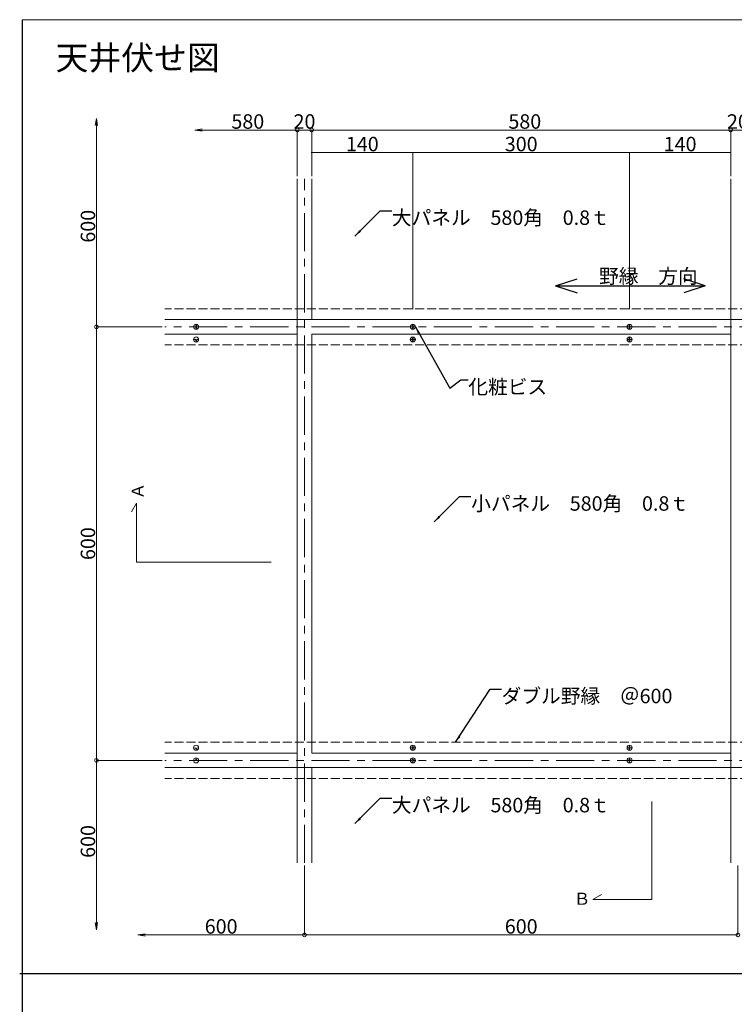
# Model space of a CAD drawing. Units: millimetres. Extents: x -134554 to -132023, y 70486 to 71317.
# Drawn here: x -134554 to -134257, y 70908 to 71317 of the extents above; entities that cross this region are included whole.
import ezdxf
from ezdxf.enums import TextEntityAlignment as Align

# ---------------------------------------------------------------- set-up
doc = ezdxf.new("R2010")
doc.units = ezdxf.units.MM
doc.linetypes.add('CENTER', pattern=[50.8, 31.75, -6.35, 6.35, -6.35])
doc.linetypes.add('DASHED3', pattern=[5, 3.75, -1.25])
doc.layers.get('DEFPOINTS').update_dxf_attribs({"lineweight": 15})
for name, color, linetype, lineweight in [('0-0', 1, 'Continuous', 9), ('K', 7, 'Continuous', 15), ('ｓ', 4, 'Continuous', 9)]:
    doc.layers.add(name, color=color, linetype=linetype, lineweight=lineweight)
doc.styles.add('KCADTEXTSTANDARD', font='txt.shx', dxfattribs={"bigfont": 'bigfont.shx'})
doc.dimstyles.get("Standard").update_dxf_attribs({"dimtxt": 0.18, "dimasz": 0.18, "dimexe": 0.18, "dimexo": 0.0625, "dimgap": 0.09, "dimtad": 0, "dimtih": 1, "dimtoh": 1, "dimdec": 4, "dimzin": 0, "dimdsep": 46, "dimtxsty": 'Standard', "dimcen": 0.09, "dimadec": 0, "dimazin": 0, "dimtfac": 1, "dimtdec": 4, "dimtofl": 0, "dimtmove": 0, "dimatfit": 3, "dimfxl": 1, "dimtolj": 1, "dimtzin": 0, "dimlwe": 9, "dimarcsym": 0})

# ---------------------------------------------------------------- blocks, each defined once
blk = doc.blocks.new('_DOTSMALL')
at = {"color": 0, "linetype": 'ByBlock', "const_width": 0.5}
blk.add_lwpolyline([(-0.0625, 0, 1), (0.0625, 0, 1)], format="xyb", close=True, dxfattribs=at)
blk = doc.blocks.new('*D13')
at = {"layer": 'DEFPOINTS', "color": 0, "linetype": 'Continuous'}
for p in [(-134435.46, 70967.05), (-134255.46, 70967.05), (-134255.46, 70937.18)]:
    blk.add_point(p, dxfattribs=at)
at = {"layer": 'ｓ', "color": 253, "lineweight": 13}
blk.add_line((-134255.46, 70966.05), (-134255.46, 70937.18), dxfattribs=at)
at = {"layer": 'ｓ', "color": 253, "linetype": 'Continuous', "lineweight": 13}
blk.add_line((-134435.46, 70937.18), (-134255.46, 70937.18), dxfattribs=at)
at = {"layer": 'ｓ', "color": 253, "linetype": 'Continuous', "lineweight": 13, "xscale": 3, "yscale": 3, "zscale": 3, "rotation": 180}
blk.add_blockref('_DOTSMALL', (-134435.46, 70937.18), dxfattribs=at)
at = {"layer": 'ｓ', "color": 253, "linetype": 'Continuous', "lineweight": 13, "xscale": 3, "yscale": 3, "zscale": 3}
blk.add_blockref('_DOTSMALL', (-134255.46, 70937.18), dxfattribs=at)
at = {"layer": 'ｓ', "color": 0, "linetype": 'Continuous', "insert": (-134345.46, 70940.72), "char_height": 6, "attachment_point": 5, "style": 'KCADTEXTSTANDARD'}
blk.add_mtext('\\A1;600', dxfattribs=at)
blk = doc.blocks.new('KCAD_OPEN')
at = {"color": 0, "linetype": 'Continuous', "lineweight": -2}
for q in [(-1, 0.158384), (-1, 0), (-1, -0.158384)]:
    blk.add_line((0, 0), q, dxfattribs=at)
blk = doc.blocks.new('*D14')
at = {"layer": 'DEFPOINTS', "color": 0, "linetype": 'Continuous'}
for p in [(-134258.46, 71271.39), (-134432.46, 71251.17), (-134258.46, 71251.17)]:
    blk.add_point(p, dxfattribs=at)
at = {"layer": 'ｓ', "color": 253, "linetype": 'Continuous', "lineweight": 13}
blk.add_line((-134432.46, 71271.39), (-134258.46, 71271.39), dxfattribs=at)
at = {"layer": 'ｓ', "color": 253, "lineweight": 13}
blk.add_line((-134258.46, 71252.17), (-134258.46, 71271.39), dxfattribs=at)
at = {"layer": 'ｓ', "color": 253, "linetype": 'Continuous', "lineweight": 13, "xscale": 3, "yscale": 3, "zscale": 3, "rotation": 180}
blk.add_blockref('_DOTSMALL', (-134432.46, 71271.39), dxfattribs=at)
at = {"layer": 'ｓ', "color": 253, "linetype": 'Continuous', "lineweight": 13, "xscale": 3, "yscale": 3, "zscale": 3}
blk.add_blockref('_DOTSMALL', (-134258.46, 71271.39), dxfattribs=at)
at = {"layer": 'ｓ', "color": 0, "linetype": 'Continuous', "insert": (-134343.96, 71274.93), "char_height": 6, "attachment_point": 5, "style": 'KCADTEXTSTANDARD'}
blk.add_mtext('\\A1;580', dxfattribs=at)
blk = doc.blocks.new('_Dot')
at = {"color": 0, "linetype": 'ByBlock', "lineweight": -2}
blk.add_line((-0.5, 0), (-1, 0), dxfattribs=at)
at = {"color": 0, "linetype": 'ByBlock', "const_width": 0.5}
blk.add_lwpolyline([(-0.25, 0, 1), (0.25, 0, 1)], format="xyb", close=True, dxfattribs=at)
blk = doc.blocks.new('*D15')
at = {"layer": 'DEFPOINTS', "color": 0, "linetype": 'Continuous'}
for p in [(-134300.46, 71262.03), (-134390.46, 71251.17), (-134300.46, 71220.76)]:
    blk.add_point(p, dxfattribs=at)
at = {"layer": 'ｓ', "color": 253, "linetype": 'Continuous', "lineweight": 13}
blk.add_line((-134389.86, 71262.03), (-134301.06, 71262.03), dxfattribs=at)
at = {"layer": 'ｓ', "color": 253, "lineweight": 13}
blk.add_line((-134300.46, 71221.76), (-134300.46, 71262.03), dxfattribs=at)
at = {"layer": 'ｓ', "color": 253, "linetype": 'Continuous', "lineweight": 13, "xscale": 0.6, "yscale": 0.6, "zscale": 0.6, "rotation": 180}
blk.add_blockref('_Dot', (-134390.46, 71262.03), dxfattribs=at)
at = {"layer": 'ｓ', "color": 253, "linetype": 'Continuous', "lineweight": 13, "xscale": 0.6, "yscale": 0.6, "zscale": 0.6}
blk.add_blockref('_Dot', (-134300.46, 71262.03), dxfattribs=at)
at = {"layer": 'ｓ', "color": 0, "linetype": 'Continuous', "insert": (-134345.46, 71265.56), "char_height": 6, "attachment_point": 5, "style": 'KCADTEXTSTANDARD'}
blk.add_mtext('\\A1;300', dxfattribs=at)
blk = doc.blocks.new('*D21')
at = {"layer": 'DEFPOINTS', "color": 0, "linetype": 'Continuous'}
for p in [(-134521.85, 71009.66), (-134493.52, 71009.66), (-134516.51, 70939.33)]:
    blk.add_point(p, dxfattribs=at)
at = {"layer": 'ｓ', "color": 253, "lineweight": 13}
blk.add_line((-134494.52, 71009.66), (-134521.85, 71009.66), dxfattribs=at)
at = {"layer": 'ｓ', "color": 253, "linetype": 'Continuous', "lineweight": 13}
blk.add_line((-134521.85, 70942.33), (-134521.85, 71009.66), dxfattribs=at)
at = {"layer": 'ｓ', "color": 253, "linetype": 'Continuous', "lineweight": 13, "xscale": 3, "yscale": 3, "zscale": 3}
for name, p, rotation in [('_DOTSMALL', (-134521.85, 71009.66), 90), ('KCAD_OPEN', (-134521.85, 70939.33), 270)]:
    blk.add_blockref(name, p, dxfattribs=dict(at, rotation=rotation))
at = {"layer": 'ｓ', "color": 0, "linetype": 'Continuous', "insert": (-134525.38, 70975.99), "char_height": 6, "attachment_point": 5, "rotation": 90, "style": 'KCADTEXTSTANDARD'}
blk.add_mtext('\\A1;600', dxfattribs=at)
blk = doc.blocks.new('*D22')
at = {"layer": 'DEFPOINTS', "color": 0, "linetype": 'Continuous'}
for p in [(-134435.46, 70967.05), (-134504.68, 70941.43), (-134435.46, 70937.18)]:
    blk.add_point(p, dxfattribs=at)
at = {"layer": 'ｓ', "color": 253, "lineweight": 13}
blk.add_line((-134435.46, 70966.05), (-134435.46, 70937.18), dxfattribs=at)
at = {"layer": 'ｓ', "color": 253, "linetype": 'Continuous', "lineweight": 13}
blk.add_line((-134501.68, 70937.18), (-134435.46, 70937.18), dxfattribs=at)
at = {"layer": 'ｓ', "color": 253, "linetype": 'Continuous', "lineweight": 13, "xscale": 3, "yscale": 3, "zscale": 3, "rotation": 180}
blk.add_blockref('KCAD_OPEN', (-134504.68, 70937.18), dxfattribs=at)
at = {"layer": 'ｓ', "color": 253, "linetype": 'Continuous', "lineweight": 13, "xscale": 3, "yscale": 3, "zscale": 3}
blk.add_blockref('_DOTSMALL', (-134435.46, 70937.18), dxfattribs=at)
at = {"layer": 'ｓ', "color": 0, "linetype": 'Continuous', "insert": (-134470.07, 70940.72), "char_height": 6, "attachment_point": 5, "style": 'KCADTEXTSTANDARD'}
blk.add_mtext('\\A1;600', dxfattribs=at)
blk = doc.blocks.new('*D23')
at = {"layer": 'DEFPOINTS', "color": 0, "linetype": 'Continuous'}
for p in [(-134521.85, 71189.66), (-134493.52, 71189.66), (-134493.52, 71009.66)]:
    blk.add_point(p, dxfattribs=at)
at = {"layer": 'ｓ', "color": 253, "lineweight": 13}
blk.add_line((-134494.52, 71189.66), (-134521.85, 71189.66), dxfattribs=at)
at = {"layer": 'ｓ', "color": 253, "linetype": 'Continuous', "lineweight": 13}
blk.add_line((-134521.85, 71009.66), (-134521.85, 71189.66), dxfattribs=at)
at = {"layer": 'ｓ', "color": 253, "linetype": 'Continuous', "lineweight": 13, "xscale": 3, "yscale": 3, "zscale": 3}
for p, rotation in [((-134521.85, 71189.66), 90), ((-134521.85, 71009.66), 270)]:
    blk.add_blockref('_DOTSMALL', p, dxfattribs=dict(at, rotation=rotation))
at = {"layer": 'ｓ', "color": 0, "linetype": 'Continuous', "insert": (-134525.38, 71099.66), "char_height": 6, "attachment_point": 5, "rotation": 90, "style": 'KCADTEXTSTANDARD'}
blk.add_mtext('\\A1;600', dxfattribs=at)
blk = doc.blocks.new('*D24')
at = {"layer": 'DEFPOINTS', "color": 0, "linetype": 'Continuous'}
for p in [(-134481.01, 71270.45), (-134438.46, 71271.39), (-134438.46, 71251.17)]:
    blk.add_point(p, dxfattribs=at)
at = {"layer": 'ｓ', "color": 253, "linetype": 'Continuous', "lineweight": 13}
blk.add_line((-134478.01, 71271.39), (-134438.46, 71271.39), dxfattribs=at)
at = {"layer": 'ｓ', "color": 253, "lineweight": 13}
blk.add_line((-134438.46, 71252.17), (-134438.46, 71271.39), dxfattribs=at)
at = {"layer": 'ｓ', "color": 253, "linetype": 'Continuous', "lineweight": 13, "xscale": 3, "yscale": 3, "zscale": 3, "rotation": 180}
blk.add_blockref('KCAD_OPEN', (-134481.01, 71271.39), dxfattribs=at)
at = {"layer": 'ｓ', "color": 253, "linetype": 'Continuous', "lineweight": 13, "xscale": 3, "yscale": 3, "zscale": 3}
blk.add_blockref('_DOTSMALL', (-134438.46, 71271.39), dxfattribs=at)
at = {"layer": 'ｓ', "color": 0, "linetype": 'Continuous', "insert": (-134458.99, 71274.93), "char_height": 6, "attachment_point": 5, "style": 'KCADTEXTSTANDARD'}
blk.add_mtext('\\A1;580', dxfattribs=at)
blk = doc.blocks.new('KCAD_NONE')
at = {"color": 0, "linetype": 'Continuous', "lineweight": -2}
blk.add_line((0, 0), (-1, 0), dxfattribs=at)
blk = doc.blocks.new('*D25')
at = {"layer": 'DEFPOINTS', "color": 0, "linetype": 'Continuous'}
for p in [(-134432.46, 71271.39), (-134438.46, 71251.17), (-134432.46, 71251.17)]:
    blk.add_point(p, dxfattribs=at)
at = {"layer": 'ｓ', "color": 253, "linetype": 'Continuous', "lineweight": 13}
for p, q in [((-134441.46, 71271.39), (-134444.46, 71271.39)), ((-134438.46, 71271.39), (-134432.46, 71271.39)), ((-134429.46, 71271.39), (-134426.46, 71271.39))]:
    blk.add_line(p, q, dxfattribs=at)
at = {"layer": 'ｓ', "color": 253, "lineweight": 13}
blk.add_line((-134432.46, 71252.17), (-134432.46, 71271.39), dxfattribs=at)
at = {"layer": 'ｓ', "color": 253, "linetype": 'Continuous', "lineweight": 13, "xscale": 3, "yscale": 3, "zscale": 3}
blk.add_blockref('KCAD_NONE', (-134438.46, 71271.39), dxfattribs=at)
at = {"layer": 'ｓ', "color": 253, "linetype": 'Continuous', "lineweight": 13, "xscale": 3, "yscale": 3, "zscale": 3, "rotation": 180}
blk.add_blockref('KCAD_NONE', (-134432.46, 71271.39), dxfattribs=at)
at = {"layer": 'ｓ', "color": 0, "linetype": 'Continuous', "insert": (-134435.46, 71274.93), "char_height": 6, "attachment_point": 5, "style": 'KCADTEXTSTANDARD'}
blk.add_mtext('\\A1;20', dxfattribs=at)
blk = doc.blocks.new('*D26')
at = {"layer": 'DEFPOINTS', "color": 0, "linetype": 'Continuous'}
for p in [(-134521.85, 71276.21), (-134478.58, 71276.21), (-134493.52, 71189.66)]:
    blk.add_point(p, dxfattribs=at)
at = {"layer": 'ｓ', "color": 253, "linetype": 'Continuous', "lineweight": 13}
blk.add_line((-134521.85, 71189.66), (-134521.85, 71273.21), dxfattribs=at)
at = {"layer": 'ｓ', "color": 253, "lineweight": 13}
blk.add_line((-134494.52, 71189.66), (-134521.85, 71189.66), dxfattribs=at)
at = {"layer": 'ｓ', "color": 253, "linetype": 'Continuous', "lineweight": 13, "xscale": 3, "yscale": 3, "zscale": 3}
for name, p, rotation in [('KCAD_OPEN', (-134521.85, 71276.21), 90), ('_DOTSMALL', (-134521.85, 71189.66), 270)]:
    blk.add_blockref(name, p, dxfattribs=dict(at, rotation=rotation))
at = {"layer": 'ｓ', "color": 0, "linetype": 'Continuous', "insert": (-134525.38, 71231.44), "char_height": 6, "attachment_point": 5, "rotation": 90, "style": 'KCADTEXTSTANDARD'}
blk.add_mtext('\\A1;600', dxfattribs=at)
blk = doc.blocks.new('*D27')
at = {"layer": 'DEFPOINTS', "color": 0, "linetype": 'Continuous'}
for p in [(-134390.46, 71262.03), (-134432.46, 71251.17), (-134390.46, 71195.96)]:
    blk.add_point(p, dxfattribs=at)
at = {"layer": 'ｓ', "color": 253, "linetype": 'Continuous', "lineweight": 13}
blk.add_line((-134431.86, 71262.03), (-134391.06, 71262.03), dxfattribs=at)
at = {"layer": 'ｓ', "color": 253, "lineweight": 13}
blk.add_line((-134390.46, 71196.96), (-134390.46, 71262.03), dxfattribs=at)
at = {"layer": 'ｓ', "color": 253, "linetype": 'Continuous', "lineweight": 13, "xscale": 0.6, "yscale": 0.6, "zscale": 0.6, "rotation": 180}
blk.add_blockref('_Dot', (-134432.46, 71262.03), dxfattribs=at)
at = {"layer": 'ｓ', "color": 253, "linetype": 'Continuous', "lineweight": 13, "xscale": 0.6, "yscale": 0.6, "zscale": 0.6}
blk.add_blockref('_Dot', (-134390.46, 71262.03), dxfattribs=at)
at = {"layer": 'ｓ', "color": 0, "linetype": 'Continuous', "insert": (-134411.46, 71265.56), "char_height": 6, "attachment_point": 5, "style": 'KCADTEXTSTANDARD'}
blk.add_mtext('\\A1;140', dxfattribs=at)
blk = doc.blocks.new('*D36')
at = {"layer": 'DEFPOINTS', "color": 0, "linetype": 'Continuous'}
for p in [(-134252.46, 71271.39), (-134258.46, 71251.17), (-134252.46, 71251.17)]:
    blk.add_point(p, dxfattribs=at)
at = {"layer": 'ｓ', "color": 253, "linetype": 'Continuous', "lineweight": 13}
for p, q in [((-134261.46, 71271.39), (-134264.46, 71271.39)), ((-134258.46, 71271.39), (-134252.46, 71271.39)), ((-134249.46, 71271.39), (-134246.46, 71271.39))]:
    blk.add_line(p, q, dxfattribs=at)
at = {"layer": 'ｓ', "color": 253, "lineweight": 13}
blk.add_line((-134252.46, 71252.17), (-134252.46, 71271.39), dxfattribs=at)
at = {"layer": 'ｓ', "color": 253, "linetype": 'Continuous', "lineweight": 13, "xscale": 3, "yscale": 3, "zscale": 3}
blk.add_blockref('KCAD_NONE', (-134258.46, 71271.39), dxfattribs=at)
at = {"layer": 'ｓ', "color": 253, "linetype": 'Continuous', "lineweight": 13, "xscale": 3, "yscale": 3, "zscale": 3, "rotation": 180}
blk.add_blockref('KCAD_NONE', (-134252.46, 71271.39), dxfattribs=at)
at = {"layer": 'ｓ', "color": 0, "linetype": 'Continuous', "insert": (-134255.46, 71274.93), "char_height": 6, "attachment_point": 5, "style": 'KCADTEXTSTANDARD'}
blk.add_mtext('\\A1;20', dxfattribs=at)
blk = doc.blocks.new('*D45')
at = {"layer": 'DEFPOINTS', "color": 0, "linetype": 'Continuous'}
for p in [(-134300.46, 71262.03), (-134258.46, 71251.17), (-134300.46, 71195.96)]:
    blk.add_point(p, dxfattribs=at)
at = {"layer": 'ｓ', "color": 253, "lineweight": 13}
blk.add_line((-134300.46, 71196.96), (-134300.46, 71262.03), dxfattribs=at)
at = {"layer": 'ｓ', "color": 253, "linetype": 'Continuous', "lineweight": 13}
blk.add_line((-134259.06, 71262.03), (-134299.86, 71262.03), dxfattribs=at)
at = {"layer": 'ｓ', "color": 253, "linetype": 'Continuous', "lineweight": 13, "xscale": 0.6, "yscale": 0.6, "zscale": 0.6, "rotation": 180}
blk.add_blockref('_Dot', (-134300.46, 71262.03), dxfattribs=at)
at = {"layer": 'ｓ', "color": 253, "linetype": 'Continuous', "lineweight": 13, "xscale": 0.6, "yscale": 0.6, "zscale": 0.6}
blk.add_blockref('_Dot', (-134258.46, 71262.03), dxfattribs=at)
at = {"layer": 'ｓ', "color": 0, "linetype": 'Continuous', "insert": (-134279.46, 71265.56), "char_height": 6, "attachment_point": 5, "style": 'KCADTEXTSTANDARD'}
blk.add_mtext('\\A1;140', dxfattribs=at)

msp = doc.modelspace()

# ---------------------------------------------------------------- linework, layer by layer
at = {"linetype": 'Continuous'}
msp.add_line((-134552.554, 70499.894), (-134552.554, 71317.204), dxfattribs=at)
msp.add_line((-134553.729, 70921.2), (-133372.019, 70921.2))
at = {"layer": '0-0', "linetype": 'CENTER', "lineweight": 13, "ltscale": 0.5}
for p, q in [((-134435.462, 70967.051), (-134435.462, 71251.17)), ((-134035.717, 71189.663), (-134493.522, 71189.663)), ((-134035.717, 71009.663), (-134493.522, 71009.663))]:
    msp.add_line(p, q, dxfattribs=at)
at = {"layer": 'K', "lineweight": 15}
for p, q in [((-134438.462, 70967.051), (-134438.462, 71251.17)), ((-134432.462, 71192.663), (-134432.462, 71251.17)), ((-134258.462, 70967.051), (-134258.462, 71251.17)), ((-134035.717, 71192.663), (-134493.522, 71192.663)), ((-134480.462, 71190.713), (-134480.612, 71189.813)), ((-134480.462, 71190.713), (-134480.312, 71189.813)), ((-134390.462, 71190.713), (-134390.612, 71189.813)), ((-134390.462, 71190.713), (-134390.312, 71189.813)), ((-134300.462, 71190.713), (-134300.612, 71189.813)), ((-134300.462, 71190.713), (-134300.312, 71189.813)), ((-134438.462, 71186.663), (-134493.522, 71186.663)), ((-134481.512, 71189.663), (-134480.612, 71189.813)), ((-134481.512, 71189.663), (-134480.612, 71189.513)), ((-134480.462, 71188.613), (-134480.612, 71189.513)), ((-134480.462, 71188.613), (-134480.312, 71189.513)), ((-134479.412, 71189.663), (-134480.312, 71189.813)), ((-134479.412, 71189.663), (-134480.312, 71189.513)), ((-134258.462, 71186.663), (-134432.462, 71186.663)), ((-134432.462, 71012.663), (-134432.462, 71186.663)), ((-134391.512, 71189.663), (-134390.612, 71189.813)), ((-134391.512, 71189.663), (-134390.612, 71189.513)), ((-134390.462, 71188.613), (-134390.612, 71189.513)), ((-134390.462, 71188.613), (-134390.312, 71189.513)), ((-134389.412, 71189.663), (-134390.312, 71189.813)), ((-134389.412, 71189.663), (-134390.312, 71189.513)), ((-134301.512, 71189.663), (-134300.612, 71189.813)), ((-134301.512, 71189.663), (-134300.612, 71189.513)), ((-134300.462, 71188.613), (-134300.612, 71189.513)), ((-134300.462, 71188.613), (-134300.312, 71189.513)), ((-134299.412, 71189.663), (-134300.312, 71189.813)), ((-134299.412, 71189.663), (-134300.312, 71189.513)), ((-134438.462, 71012.663), (-134493.522, 71012.663)), ((-134480.462, 71010.713), (-134480.612, 71009.813)), ((-134480.462, 71010.713), (-134480.312, 71009.813)), ((-134258.462, 71012.663), (-134432.462, 71012.663)), ((-134390.462, 71010.713), (-134390.612, 71009.813)), ((-134390.462, 71010.713), (-134390.312, 71009.813)), ((-134300.462, 71010.713), (-134300.612, 71009.813)), ((-134300.462, 71010.713), (-134300.312, 71009.813)), ((-134035.717, 71006.663), (-134493.522, 71006.663)), ((-134432.462, 70967.051), (-134432.462, 71006.663)), ((-134391.512, 71009.663), (-134390.612, 71009.813)), ((-134391.512, 71009.663), (-134390.612, 71009.513)), ((-134390.462, 71008.613), (-134390.612, 71009.513)), ((-134390.462, 71008.613), (-134390.312, 71009.513)), ((-134389.412, 71009.663), (-134390.312, 71009.813)), ((-134389.412, 71009.663), (-134390.312, 71009.513)), ((-134301.512, 71009.663), (-134300.612, 71009.813)), ((-134301.512, 71009.663), (-134300.612, 71009.513)), ((-134300.462, 71008.613), (-134300.612, 71009.513)), ((-134300.462, 71008.613), (-134300.312, 71009.513)), ((-134299.412, 71009.663), (-134300.312, 71009.813)), ((-134299.412, 71009.663), (-134300.312, 71009.513))]:
    msp.add_line(p, q, dxfattribs=at)
at = {"layer": 'K', "color": 8, "linetype": 'DASHED3', "lineweight": 9}
for p, q in [((-134035.717, 71197.163), (-134493.522, 71197.163)), ((-134035.717, 71197.163), (-134493.522, 71197.163)), ((-134035.717, 71182.163), (-134493.522, 71182.163)), ((-134035.717, 71017.163), (-134493.522, 71017.163)), ((-134035.717, 71002.163), (-134493.522, 71002.163))]:
    msp.add_line(p, q, dxfattribs=at)
at = {"layer": 'K', "color": 8, "lineweight": 9}
for p, q in [((-134481.512, 71184.413), (-134480.612, 71184.563)), ((-134481.512, 71184.413), (-134480.612, 71184.263)), ((-134480.462, 71183.363), (-134480.612, 71184.263)), ((-134480.462, 71183.363), (-134480.312, 71184.263)), ((-134479.412, 71184.413), (-134480.312, 71184.563)), ((-134479.412, 71184.413), (-134480.312, 71184.263)), ((-134391.512, 71184.413), (-134390.612, 71184.563)), ((-134391.512, 71184.413), (-134390.612, 71184.263)), ((-134390.462, 71185.463), (-134390.612, 71184.563)), ((-134390.462, 71183.363), (-134390.612, 71184.263)), ((-134390.462, 71185.463), (-134390.312, 71184.563)), ((-134390.462, 71183.363), (-134390.312, 71184.263)), ((-134389.412, 71184.413), (-134390.312, 71184.563)), ((-134389.412, 71184.413), (-134390.312, 71184.263)), ((-134301.512, 71184.413), (-134300.612, 71184.563)), ((-134301.512, 71184.413), (-134300.612, 71184.263)), ((-134300.462, 71185.463), (-134300.612, 71184.563)), ((-134300.462, 71183.363), (-134300.612, 71184.263)), ((-134300.462, 71185.463), (-134300.312, 71184.563)), ((-134300.462, 71183.363), (-134300.312, 71184.263)), ((-134299.412, 71184.413), (-134300.312, 71184.563)), ((-134299.412, 71184.413), (-134300.312, 71184.263)), ((-134481.512, 71014.913), (-134480.612, 71014.763)), ((-134479.412, 71014.913), (-134480.312, 71014.763)), ((-134391.512, 71014.913), (-134390.612, 71015.063)), ((-134391.512, 71014.913), (-134390.612, 71014.763)), ((-134390.462, 71015.963), (-134390.612, 71015.063)), ((-134390.462, 71015.963), (-134390.312, 71015.063)), ((-134389.412, 71014.913), (-134390.312, 71015.063)), ((-134389.412, 71014.913), (-134390.312, 71014.763)), ((-134301.512, 71014.913), (-134300.612, 71015.063)), ((-134301.512, 71014.913), (-134300.612, 71014.763)), ((-134300.462, 71015.963), (-134300.612, 71015.063)), ((-134300.462, 71015.963), (-134300.312, 71015.063)), ((-134299.412, 71014.913), (-134300.312, 71015.063)), ((-134299.412, 71014.913), (-134300.312, 71014.763))]:
    msp.add_line(p, q, dxfattribs=at)
at = {"layer": 'K', "color": 8}
for p, q in [((-134480.462, 71013.863), (-134480.612, 71014.763)), ((-134480.462, 71013.863), (-134480.312, 71014.763)), ((-134390.462, 71013.863), (-134390.612, 71014.763)), ((-134390.462, 71013.863), (-134390.312, 71014.763)), ((-134300.462, 71013.863), (-134300.612, 71014.763)), ((-134300.462, 71013.863), (-134300.312, 71014.763))]:
    msp.add_line(p, q, dxfattribs=at)
at = {"layer": 'K'}
msp.add_lwpolyline([(-134552.554, 71317.204), (-133370.843, 71317.204), (-133370.843, 70529.51), (-134552.554, 70529.51)], close=True, dxfattribs=at)
at = {"layer": 'K', "lineweight": 15}
for centre in [(-134480.462, 71189.663), (-134390.462, 71189.663), (-134300.462, 71189.663), (-134480.462, 71009.663), (-134390.462, 71009.663), (-134300.462, 71009.663)]:
    msp.add_circle(centre, 1.05, dxfattribs=at)
at = {"layer": 'K', "color": 8, "lineweight": 9}
for centre in [(-134480.462, 71184.413), (-134390.462, 71184.413), (-134300.462, 71184.413)]:
    msp.add_circle(centre, 1.05, dxfattribs=at)
at = {"layer": 'K', "color": 8}
for centre in [(-134480.462, 71014.913), (-134390.462, 71014.913), (-134300.462, 71014.913)]:
    msp.add_circle(centre, 1.05, dxfattribs=at)
at = {"layer": 'ｓ', "color": 4, "linetype": 'Continuous', "lineweight": 30}
for p, q in [((-134331.165, 71206.632), (-134322.204, 71209.539)), ((-134331.165, 71206.632), (-134269.02, 71206.632)), ((-134331.165, 71206.632), (-134322.204, 71203.725)), ((-134269.02, 71206.632), (-134277.981, 71209.539)), ((-134269.02, 71206.632), (-134277.981, 71203.725))]:
    msp.add_line(p, q, dxfattribs=at)
at = {"layer": 'ｓ'}
for p, q in [((-134505.215, 71116.491), (-134507.31, 71112.864)), ((-134505.215, 71091.996), (-134505.215, 71116.491)), ((-134449.28, 71091.996), (-134505.215, 71091.996)), ((-134291.276, 70992.566), (-134291.276, 70951.829)), ((-134315.772, 70951.829), (-134312.144, 70953.923)), ((-134315.772, 70951.829), (-134291.276, 70951.829))]:
    msp.add_line(p, q, dxfattribs=at)

# ---------------------------------------------------------------- texts
at = {"layer": 'ｓ', "linetype": 'Continuous', "lineweight": 30, "style": 'KCADTEXTSTANDARD'}
msp.add_text('野縁\u3000方向', height=6, dxfattribs=at).set_placement((-134313.122, 71210.708), align=Align.MIDDLE_LEFT)
at = {"layer": 'ｓ', "attachment_point": 1, "style": 'KCADTEXTSTANDARD'}
for s, insert, char_height, width in [('天井伏せ図', (-134538.834, 71306.385), 10, 153.14736), ('{\\fMS UI Gothic|b0|i0|c128|p17;Ｂ}', (-134323.593, 70954.69), 5, 6.8994)]:
    msp.add_mtext(s, dxfattribs=dict(at, insert=insert, char_height=char_height, width=width))
at = {"layer": 'ｓ', "char_height": 6, "attachment_point": 1, "style": 'KCADTEXTSTANDARD'}
for s, insert in [('{\\Fromans.shx,kelf1-k.shx|c128;\\C4;大パネル\u3000580角\u30000.8ｔ}', (-134399.152, 71237.999)), ('{\\Fromans.shx,kelf1-k.shx|c128;\\C4;化粧ビス}', (-134367.422, 71167.747)), ('{\\Fromans.shx,kelf1-k.shx|c128;\\C4;小パネル\u3000580角\u30000.8ｔ}', (-134366.222, 71119.322)), ('{\\Fromans.shx,kelf1-k.shx|c128;\\C4;ダブル野縁\u3000＠600}', (-134353.588, 71039.377)), ('{\\Fromans.shx,kelf1-k.shx|c128;\\C4;大パネル\u3000580角\u30000.8ｔ}', (-134399.152, 70994.083))]:
    msp.add_mtext(s, dxfattribs=dict(at, insert=insert))
at = {"layer": 'ｓ', "insert": (-134507.241, 71118.055), "char_height": 5, "width": 6.8994, "attachment_point": 1, "rotation": 90, "style": 'KCADTEXTSTANDARD'}
msp.add_mtext('{\\fMS UI Gothic|b0|i0|c128|p17;Ａ}', dxfattribs=at)

# ---------------------------------------------------------------- dimensions: what is measured, and where the dimension line sits
at = {"layer": 'ｓ', "linetype": 'Continuous'}
for base, p1, p2, override, picture, middle in [((-134521.851, 71276.208), (-134493.522, 71189.663), (-134478.578, 71276.208), {"dimtxt": 6, "dimasz": 3, "dimexe": 0, "dimexo": 1, "dimgap": 0.5333, "dimtad": 1, "dimtih": 0, "dimtoh": 0, "dimdec": 1, "dimlfac": 5, "dimzin": 8, "dimpost": '<>', "dimtxsty": 'KCADTEXTSTANDARD', "dimblk1": 'DOTSMALL', "dimblk2": 'KCAD_OPEN', "dimsah": 1, "dimcen": 2.5, "dimse2": 1, "dimclrd": 253, "dimclre": 253, "dimadec": 1, "dimazin": 2, "dimtfac": 0.667, "dimtdec": 2, "dimtix": 1, "dimtofl": 1, "dimatfit": 2, "dimldrblk": 'KCAD_OPEN', "dimtvp": 0, "dimtzin": 8, "dimlwd": 13, "dimlwe": 13}, '*D26', (-134525.384, 71231.435)), ((-134521.851, 71009.663), (-134516.506, 70939.327), (-134493.522, 71009.663), {"dimtxt": 6, "dimasz": 3, "dimexe": 0, "dimexo": 1, "dimgap": 0.5333, "dimtad": 1, "dimtih": 0, "dimtoh": 0, "dimdec": 1, "dimlfac": 5, "dimzin": 8, "dimpost": '<>', "dimtxsty": 'KCADTEXTSTANDARD', "dimblk1": 'KCAD_OPEN', "dimblk2": 'DOTSMALL', "dimsah": 1, "dimcen": 2.5, "dimse1": 1, "dimclrd": 253, "dimclre": 253, "dimadec": 1, "dimazin": 2, "dimtfac": 0.667, "dimtdec": 2, "dimtix": 1, "dimtofl": 1, "dimatfit": 2, "dimldrblk": 'KCAD_OPEN', "dimtvp": 0, "dimtzin": 8, "dimlwd": 13, "dimlwe": 13}, '*D21', (-134525.384, 70975.995))]:
    dim = msp.add_linear_dim(base=base, p1=p1, p2=p2, angle=90, text='600', dimstyle='Standard', override=override, dxfattribs=at)
    dim.commit()
    dim.dimension.update_dxf_attribs({"geometry": picture, "text_midpoint": middle})
for base, p1, p2, text, override, picture, middle in [((-134438.462, 71271.392), (-134481.015, 71270.449), (-134438.462, 71251.17), '580', {"dimtxt": 6, "dimasz": 3, "dimexe": 0, "dimexo": 1, "dimgap": 0.5333, "dimtad": 1, "dimtih": 0, "dimtoh": 0, "dimdec": 1, "dimlfac": 5, "dimzin": 8, "dimpost": '<>', "dimtxsty": 'KCADTEXTSTANDARD', "dimblk1": 'KCAD_OPEN', "dimblk2": 'DOTSMALL', "dimsah": 1, "dimcen": 2.5, "dimse1": 1, "dimclrd": 253, "dimclre": 253, "dimadec": 1, "dimazin": 2, "dimtfac": 0.667, "dimtdec": 2, "dimtix": 1, "dimtofl": 1, "dimatfit": 2, "dimldrblk": 'KCAD_OPEN', "dimtvp": 0.0001, "dimtzin": 8, "dimlwd": 13, "dimlwe": 13}, '*D24', (-134458.989, 71271.392)), ((-134432.462, 71271.392), (-134438.462, 71251.17), (-134432.462, 71251.17), '20', {"dimtxt": 6, "dimasz": 3, "dimexe": 0, "dimexo": 1, "dimgap": 0.5333, "dimtad": 1, "dimtih": 0, "dimtoh": 0, "dimdec": 1, "dimlfac": 5, "dimzin": 8, "dimpost": '<>', "dimtxsty": 'KCADTEXTSTANDARD', "dimblk1": 'KCAD_NONE', "dimblk2": 'KCAD_NONE', "dimsah": 1, "dimcen": 2.5, "dimse1": 1, "dimse2": 0, "dimclrd": 253, "dimclre": 253, "dimadec": 1, "dimazin": 2, "dimtfac": 0.667, "dimtdec": 2, "dimtix": 1, "dimtofl": 1, "dimatfit": 0, "dimldrblk": 'KCAD_OPEN', "dimtvp": 0, "dimtzin": 8, "dimlwd": 13, "dimlwe": 13}, '*D25', (-134435.462, 71271.392)), ((-134258.462, 71271.392), (-134432.462, 71251.17), (-134258.462, 71251.17), '580', {"dimtxt": 6, "dimasz": 3, "dimexe": 0, "dimexo": 1, "dimgap": 0.5333, "dimtad": 1, "dimtih": 0, "dimtoh": 0, "dimdec": 1, "dimlfac": 5, "dimzin": 8, "dimpost": '<>', "dimtxsty": 'KCADTEXTSTANDARD', "dimblk1": 'DOTSMALL', "dimblk2": 'DOTSMALL', "dimsah": 1, "dimcen": 2.5, "dimse1": 1, "dimse2": 0, "dimclrd": 253, "dimclre": 253, "dimadec": 1, "dimazin": 2, "dimtfac": 0.667, "dimtdec": 2, "dimtix": 1, "dimtofl": 1, "dimatfit": 2, "dimldrblk": 'KCAD_OPEN', "dimtvp": 0, "dimtzin": 8, "dimlwd": 13, "dimlwe": 13}, '*D14', (-134343.962, 71271.392)), ((-134252.462, 71271.392), (-134258.462, 71251.17), (-134252.462, 71251.17), '20', {"dimtxt": 6, "dimasz": 3, "dimexe": 0, "dimexo": 1, "dimgap": 0.5333, "dimtad": 1, "dimtih": 0, "dimtoh": 0, "dimdec": 1, "dimlfac": 5, "dimzin": 8, "dimpost": '<>', "dimtxsty": 'KCADTEXTSTANDARD', "dimblk1": 'KCAD_NONE', "dimblk2": 'KCAD_NONE', "dimsah": 1, "dimcen": 2.5, "dimse1": 1, "dimse2": 0, "dimclrd": 253, "dimclre": 253, "dimadec": 1, "dimazin": 2, "dimtfac": 0.667, "dimtdec": 2, "dimtix": 1, "dimtofl": 1, "dimatfit": 0, "dimldrblk": 'KCAD_OPEN', "dimtvp": 0, "dimtzin": 8, "dimlwd": 13, "dimlwe": 13}, '*D36', (-134255.462, 71271.392)), ((-134390.462, 71262.031), (-134432.462, 71251.17), (-134390.462, 71195.963), '140', {"dimtxt": 6, "dimasz": 0.6, "dimexe": 0, "dimexo": 1, "dimgap": 0.5333, "dimtad": 1, "dimtih": 0, "dimtoh": 0, "dimdec": 1, "dimlfac": 5, "dimzin": 8, "dimpost": '<>', "dimtxsty": 'KCADTEXTSTANDARD', "dimblk1": 'Dot', "dimblk2": 'Dot', "dimsah": 1, "dimcen": 2.5, "dimse1": 1, "dimse2": 0, "dimclrd": 253, "dimclre": 253, "dimadec": 1, "dimazin": 2, "dimtfac": 0.667, "dimtdec": 2, "dimtix": 1, "dimtofl": 1, "dimatfit": 0, "dimldrblk": 'KCAD_OPEN', "dimtvp": 0, "dimtzin": 8, "dimlwd": 13, "dimlwe": 13}, '*D27', (-134411.462, 71262.031)), ((-134300.462, 71262.031), (-134390.462, 71251.17), (-134300.462, 71220.76), '300', {"dimtxt": 6, "dimasz": 0.6, "dimexe": 0, "dimexo": 1, "dimgap": 0.5333, "dimtad": 1, "dimtih": 0, "dimtoh": 0, "dimdec": 1, "dimlfac": 5, "dimzin": 8, "dimpost": '<>', "dimtxsty": 'KCADTEXTSTANDARD', "dimblk1": 'Dot', "dimblk2": 'Dot', "dimsah": 1, "dimcen": 2.5, "dimse1": 1, "dimse2": 0, "dimclrd": 253, "dimclre": 253, "dimadec": 1, "dimazin": 2, "dimtfac": 0.667, "dimtdec": 2, "dimtix": 1, "dimtofl": 1, "dimatfit": 0, "dimldrblk": 'KCAD_OPEN', "dimtvp": 0, "dimtzin": 8, "dimlwd": 13, "dimlwe": 13}, '*D15', (-134345.462, 71262.031)), ((-134435.462, 70937.183), (-134504.684, 70941.426), (-134435.462, 70967.051), '600', {"dimtxt": 6, "dimasz": 3, "dimexe": 0, "dimexo": 1, "dimgap": 0.5333, "dimtad": 1, "dimtih": 0, "dimtoh": 0, "dimdec": 1, "dimlfac": 5, "dimzin": 8, "dimpost": '<>', "dimtxsty": 'KCADTEXTSTANDARD', "dimblk1": 'KCAD_OPEN', "dimblk2": 'DOTSMALL', "dimsah": 1, "dimcen": 2.5, "dimse1": 1, "dimclrd": 253, "dimclre": 253, "dimadec": 1, "dimazin": 2, "dimtfac": 0.667, "dimtdec": 2, "dimtix": 1, "dimtofl": 1, "dimatfit": 2, "dimldrblk": 'KCAD_OPEN', "dimtvp": 0.0001, "dimtzin": 8, "dimlwd": 13, "dimlwe": 13}, '*D22', (-134470.073, 70937.183)), ((-134255.462, 70937.183), (-134435.462, 70967.051), (-134255.462, 70967.051), '600', {"dimtxt": 6, "dimasz": 3, "dimexe": 0, "dimexo": 1, "dimgap": 0.5333, "dimtad": 1, "dimtih": 0, "dimtoh": 0, "dimdec": 1, "dimlfac": 5, "dimzin": 8, "dimpost": '<>', "dimtxsty": 'KCADTEXTSTANDARD', "dimblk1": 'DOTSMALL', "dimblk2": 'DOTSMALL', "dimsah": 1, "dimcen": 2.5, "dimse1": 1, "dimse2": 0, "dimclrd": 253, "dimclre": 253, "dimadec": 1, "dimazin": 2, "dimtfac": 0.667, "dimtdec": 2, "dimtix": 1, "dimtofl": 1, "dimatfit": 2, "dimldrblk": 'KCAD_OPEN', "dimtvp": 0, "dimtzin": 8, "dimlwd": 13, "dimlwe": 13}, '*D13', (-134345.462, 70937.183))]:
    dim = msp.add_linear_dim(base=base, p1=p1, p2=p2, text=text, dimstyle='Standard', override=override, dxfattribs=at)
    dim.commit()
    dim.dimension.update_dxf_attribs({"geometry": picture, "text_midpoint": middle, "dimtype": 160})
for base, p1, p2, angle, text, override, picture, middle in [((-134300.462, 71262.031), (-134258.462, 71251.17), (-134300.462, 71195.963), 180, '140', {"dimtxt": 6, "dimasz": 0.6, "dimexe": 0, "dimexo": 1, "dimgap": 0.5333, "dimtad": 1, "dimtih": 0, "dimtoh": 0, "dimdec": 1, "dimlfac": 5, "dimzin": 8, "dimpost": '<>', "dimtxsty": 'KCADTEXTSTANDARD', "dimblk1": 'Dot', "dimblk2": 'Dot', "dimsah": 1, "dimcen": 2.5, "dimse1": 1, "dimse2": 0, "dimclrd": 253, "dimclre": 253, "dimadec": 1, "dimazin": 2, "dimtfac": 0.667, "dimtdec": 2, "dimtix": 1, "dimtofl": 1, "dimatfit": 0, "dimldrblk": 'KCAD_OPEN', "dimtvp": 0, "dimtzin": 8, "dimlwd": 13, "dimlwe": 13}, '*D45', (-134279.462, 71262.031)), ((-134521.851, 71189.663), (-134493.522, 71009.663), (-134493.522, 71189.663), 90, '600', {"dimtxt": 6, "dimasz": 3, "dimexe": 0, "dimexo": 1, "dimgap": 0.5333, "dimtad": 1, "dimtih": 0, "dimtoh": 0, "dimdec": 1, "dimlfac": 5, "dimzin": 8, "dimpost": '<>', "dimtxsty": 'KCADTEXTSTANDARD', "dimblk1": 'DOTSMALL', "dimblk2": 'DOTSMALL', "dimsah": 1, "dimcen": 2.5, "dimse1": 1, "dimse2": 0, "dimclrd": 253, "dimclre": 253, "dimadec": 1, "dimazin": 2, "dimtfac": 0.667, "dimtdec": 2, "dimtix": 1, "dimtofl": 1, "dimatfit": 2, "dimldrblk": 'KCAD_OPEN', "dimtvp": 0, "dimtzin": 8, "dimlwd": 13, "dimlwe": 13}, '*D23', (-134521.851, 71099.663))]:
    dim = msp.add_linear_dim(base=base, p1=p1, p2=p2, angle=angle, text=text, dimstyle='Standard', override=override, dxfattribs=at)
    dim.commit()
    dim.dimension.update_dxf_attribs({"geometry": picture, "text_midpoint": middle, "dimtype": 160})

# ---------------------------------------------------------------- leaders
at = {"layer": 'ｓ', "annotation_type": 0, "has_hookline": 1}
for points, hookline_direction, text_width in [([(-134414.482, 71227.36), (-134403.978, 71237.864), (-134399.242, 71237.864)], 1, 85.829), ([(-134234.482, 71227.36), (-134223.978, 71237.864), (-134219.242, 71237.864)], 1, 85.829), ([(-134389.412, 71189.663), (-134375.093, 71164.139), (-134370.512, 71167.612), (-134367.512, 71167.612)], 0, 26.8), ([(-134381.553, 71108.683), (-134371.048, 71119.187), (-134366.312, 71119.187)], 1, 85.829), ([(-134372.734, 71017.163), (-134358.414, 71039.242), (-134353.678, 71039.242)], 1, 65.886), ([(-134414.482, 70983.443), (-134403.978, 70993.948), (-134399.242, 70993.948)], 1, 85.829), ([(-134234.482, 70983.443), (-134223.978, 70993.948), (-134219.242, 70993.948)], 1, 85.829)]:
    msp.add_leader(points, dimstyle='Standard', override={"dimasz": 3, "dimgap": 0.09, "dimtad": 0}, dxfattribs=dict(at, hookline_direction=hookline_direction, text_width=text_width))

doc.saveas('drawing.dxf')
